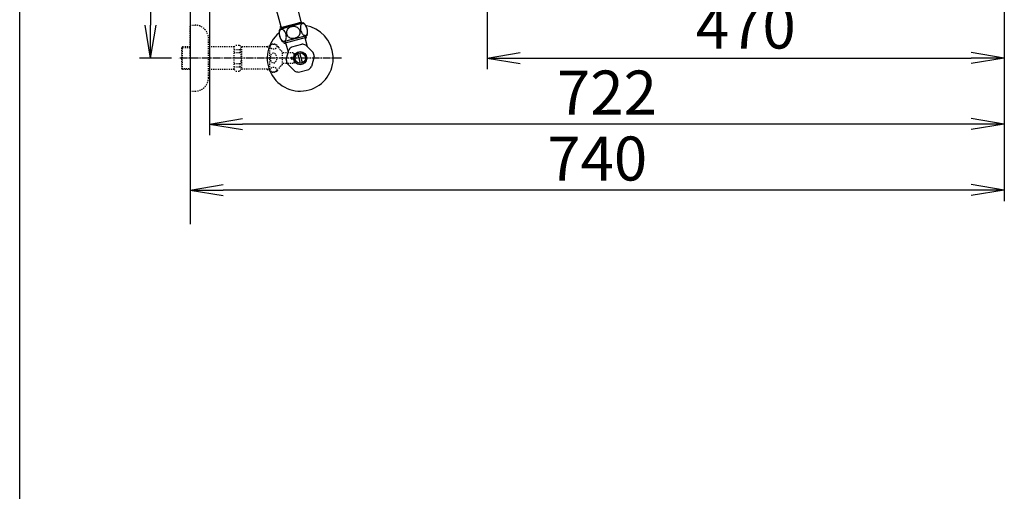
# Model space of a CAD drawing. Extents: x 0 to 2000, y 115 to 2915.
# Drawn here: x 180 to 1075, y 1738 to 2167 of the extents above; entities that cross this region are included whole.
import ezdxf

# ---------------------------------------------------------------- set-up
doc = ezdxf.new("R2010")
doc.units = 0
doc.linetypes.add('EXLTYPE2', pattern=[2, 1, -1])
doc.linetypes.add('EXLTYPE3', pattern=[10, 7, -1, 1, -1])
doc.layers.get('0').update_dxf_attribs({"linetype": 'CONTINUOUS'})
doc.layers.get('DEFPOINTS').update_dxf_attribs({"linetype": 'CONTINUOUS'})
for name, color, linetype in [('便器', 7, 'CONTINUOUS'), ('便座', 7, 'CONTINUOUS'), ('寸法', 7, 'CONTINUOUS'), ('枠_表', 7, 'CONTINUOUS'), ('止水栓', 7, 'CONTINUOUS')]:
    doc.layers.add(name, color=color, linetype=linetype)
doc.styles.add('EXCADDIM1', font='monotxt', dxfattribs={"width": 0.84, "bigfont": 'extfont'})
doc.styles.get("Standard").update_dxf_attribs({"font": 'monotxt', "bigfont": 'extfont'})
doc.dimstyles.new('ISO-25', dxfattribs={"dimtxt": 2.5, "dimasz": 2.5, "dimexe": 1.25, "dimexo": 0.625, "dimtad": 1, "dimtxsty": 'STANDARD', "dimcen": 2.5, "dimazin": 3, "dimtfac": 1, "dimtmove": 0, "dimatfit": 3})

# ---------------------------------------------------------------- blocks, each defined once
blk = doc.blocks.new('EX_NORM')
at = {"color": 0, "linetype": 'CONTINUOUS'}
for q in [(-1, 0.167), (-1, 0), (-1, -0.167)]:
    blk.add_line((0, 0), q, dxfattribs=at)
blk = doc.blocks.new('*D20')
at = {"layer": 'DEFPOINTS', "color": 0}
for p in [(335, 2432), (299, 2132), (323.14, 2132)]:
    blk.add_point(p, dxfattribs=at)
at = {"layer": '寸法', "color": 3, "linetype": 'CONTINUOUS'}
for p, q in [((330, 2432), (289, 2432)), ((299, 2402), (299, 2162)), ((318.14, 2132), (289, 2132))]:
    blk.add_line(p, q, dxfattribs=at)
at = {"layer": '寸法', "color": 3, "xscale": 30, "yscale": 30, "zscale": 30}
for p, rotation in [((299, 2432), 90), ((299, 2132), 270)]:
    blk.add_blockref('EX_NORM', p, dxfattribs=dict(at, rotation=rotation))
at = {"layer": '寸法', "color": 2, "insert": (276, 2282), "char_height": 40, "attachment_point": 5, "rotation": 90, "style": 'EXCADDIM1'}
blk.add_mtext('300', dxfattribs=at)
blk = doc.blocks.new('*D22')
at = {"layer": 'DEFPOINTS', "color": 0}
for p in [(1075, 2432), (605, 2338.6), (1075, 2132)]:
    blk.add_point(p, dxfattribs=at)
at = {"layer": '寸法', "color": 3, "linetype": 'CONTINUOUS'}
for p, q in [((605, 2331.6), (605, 2122)), ((635, 2132), (1045, 2132))]:
    blk.add_line(p, q, dxfattribs=at)
at = {"layer": '寸法', "color": 3, "xscale": 30, "yscale": 30, "zscale": 30, "rotation": 180}
blk.add_blockref('EX_NORM', (605, 2132), dxfattribs=at)
at = {"layer": '寸法', "color": 3, "xscale": 30, "yscale": 30, "zscale": 30}
blk.add_blockref('EX_NORM', (1075, 2132), dxfattribs=at)
at = {"layer": '寸法', "color": 2, "insert": (840, 2155.5), "char_height": 40, "attachment_point": 5, "style": 'EXCADDIM1'}
blk.add_mtext('470', dxfattribs=at)
blk = doc.blocks.new('*D23')
at = {"layer": 'DEFPOINTS', "color": 0}
for p in [(1075, 2432), (335, 2052), (335, 2012)]:
    blk.add_point(p, dxfattribs=at)
at = {"layer": '寸法', "color": 3, "linetype": 'CONTINUOUS'}
for p, q in [((1075, 2425), (1075, 2002)), ((1045, 2012), (365, 2012))]:
    blk.add_line(p, q, dxfattribs=at)
at = {"layer": '寸法', "color": 3, "xscale": 30, "yscale": 30, "zscale": 30, "rotation": 180}
blk.add_blockref('EX_NORM', (335, 2012), dxfattribs=at)
at = {"layer": '寸法', "color": 3, "xscale": 30, "yscale": 30, "zscale": 30}
blk.add_blockref('EX_NORM', (1075, 2012), dxfattribs=at)
at = {"layer": '寸法', "color": 2, "insert": (705, 2035.5), "char_height": 40, "attachment_point": 5, "style": 'EXCADDIM1'}
blk.add_mtext('740', dxfattribs=at)
blk = doc.blocks.new('*D28')
at = {"layer": 'DEFPOINTS', "color": 0}
for p in [(352.55, 2432), (1075, 2432), (352.55, 2072)]:
    blk.add_point(p, dxfattribs=at)
at = {"layer": '寸法', "color": 3, "linetype": 'CONTINUOUS'}
for p, q in [((352.55, 2425), (352.55, 2062)), ((1045, 2072), (382.55, 2072))]:
    blk.add_line(p, q, dxfattribs=at)
at = {"layer": '寸法', "color": 3, "xscale": 30, "yscale": 30, "zscale": 30, "rotation": 180}
blk.add_blockref('EX_NORM', (352.55, 2072), dxfattribs=at)
at = {"layer": '寸法', "color": 3, "xscale": 30, "yscale": 30, "zscale": 30}
blk.add_blockref('EX_NORM', (1075, 2072), dxfattribs=at)
at = {"layer": '寸法', "color": 2, "insert": (713.78, 2095.5), "char_height": 40, "attachment_point": 5, "style": 'EXCADDIM1'}
blk.add_mtext('722', dxfattribs=at)

msp = doc.modelspace()

# ---------------------------------------------------------------- linework, layer by layer
at = {"layer": '便器', "color": 7, "linetype": 'CONTINUOUS'}
msp.add_line((335, 2832), (335, 1981), dxfattribs=at)
at = {"layer": '便座', "color": 6, "linetype": 'CONTINUOUS'}
for p, q in [((417.558, 2160.363), (411.604, 2182.584)), ((435.989, 2164.991), (433.614, 2173.855)), ((433.976, 2162.996), (416.343, 2158.271)), ((416.652, 2160.12), (416.592, 2160.104)), ((417.68, 2159.909), (417.208, 2158.503)), ((417.68, 2159.909), (417.558, 2160.363)), ((418.224, 2159.811), (417.68, 2159.909)), ((434.684, 2164.221), (418.224, 2159.811)), ((418.975, 2158.976), (436.608, 2163.701)), ((435.611, 2164.469), (433.718, 2163.962)), ((438.083, 2164.096), (433.976, 2162.996)), ((435.611, 2164.469), (436.033, 2164.826)), ((436.05, 2162.778), (435.858, 2162.542)), ((436.033, 2164.826), (435.911, 2165.281)), ((436.033, 2164.826), (437.145, 2163.845)), ((436.27, 2162.986), (436.05, 2162.778)), ((437.083, 2151.401), (419.45, 2146.676)), ((420.485, 2145.688), (440.726, 2151.112)), ((421.488, 2147.975), (421.68, 2148.208)), ((441.19, 2152.501), (437.083, 2151.401)), ((438.776, 2152.607), (438.492, 2152.713)), ((439.07, 2152.537), (438.776, 2152.607)), ((439.905, 2149.689), (439.288, 2151.992)), ((439.682, 2149.302), (440.726, 2151.112)), ((440.726, 2151.112), (440.41, 2152.293)), ((420.485, 2145.688), (420.169, 2146.869)), ((422.295, 2144.643), (420.485, 2145.688)), ((421.267, 2147.767), (421.488, 2147.975)), ((421.909, 2144.866), (421.291, 2147.17))]:
    msp.add_line(p, q, dxfattribs=at)
at = {"layer": '便座', "color": 6, "linetype": 'CONTINUOUS', "flags": 128}
for points in [[(417.567, 2158.167), (417.186, 2157.975), (416.849, 2157.691), (416.563, 2157.33), (416.328, 2156.906), (416.145, 2156.433), (415.961, 2155.654), (415.88, 2154.818), (415.893, 2153.945), (416.046, 2152.76), (416.342, 2151.587), (416.77, 2150.465), (417.173, 2149.682), (417.641, 2148.969), (418.17, 2148.35), (418.554, 2148.002), (418.96, 2147.717), (419.383, 2147.506), (419.815, 2147.381), (420.247, 2147.353), (420.458, 2147.378)], [(420.458, 2147.378), (420.937, 2147.543), (421.36, 2147.848), (421.712, 2148.268), (421.99, 2148.779), (422.195, 2149.359), (422.36, 2150.209), (422.413, 2151.116), (422.361, 2152.055), (422.16, 2153.24), (421.82, 2154.4), (421.351, 2155.496), (420.889, 2156.298), (420.354, 2157.008), (419.91, 2157.462), (419.432, 2157.833), (418.928, 2158.1), (418.409, 2158.245), (417.895, 2158.248), (417.567, 2158.167)], [(417.567, 2158.167), (417.814, 2158.222), (418.066, 2158.246), (418.319, 2158.237), (418.569, 2158.197), (418.813, 2158.129)], [(429.702, 2149.846), (428.967, 2149.745), (428.242, 2149.727), (427.543, 2149.788), (426.879, 2149.919), (425.964, 2150.233), (425.155, 2150.664), (424.456, 2151.193), (423.869, 2151.802), (423.396, 2152.478), (423.039, 2153.206), (422.8, 2153.975), (422.683, 2154.774), (422.69, 2155.591), (422.827, 2156.414), (423.097, 2157.23), (423.509, 2158.025), (424.067, 2158.781), (424.525, 2159.253), (425.05, 2159.689), (425.641, 2160.079), (426.291, 2160.411), (426.988, 2160.674), (427.714, 2160.858)], [(427.714, 2160.858), (428.449, 2160.959), (429.174, 2160.976), (429.873, 2160.916), (430.537, 2160.784), (431.452, 2160.471), (432.261, 2160.039), (432.96, 2159.51), (433.546, 2158.901), (434.019, 2158.226), (434.376, 2157.498), (434.615, 2156.728), (434.733, 2155.929), (434.725, 2155.113), (434.589, 2154.29), (434.318, 2153.474), (433.907, 2152.679), (433.348, 2151.922), (432.891, 2151.45), (432.366, 2151.015), (431.775, 2150.624), (431.125, 2150.292), (430.428, 2150.03), (429.702, 2149.846)], [(436.722, 2163.289), (436.391, 2163.103), (436.095, 2162.847), (435.838, 2162.531), (435.53, 2161.964), (435.311, 2161.315), (435.177, 2160.607), (435.12, 2159.601), (435.19, 2158.558), (435.378, 2157.507), (435.676, 2156.477), (436.075, 2155.494), (436.571, 2154.588), (437.001, 2153.977), (437.479, 2153.444), (437.999, 2153.008), (438.554, 2152.693), (438.936, 2152.564), (439.321, 2152.509), (439.697, 2152.534), (440.056, 2152.641)], [(440.056, 2152.641), (440.388, 2152.826), (440.684, 2153.082), (440.94, 2153.398), (441.249, 2153.965), (441.467, 2154.614), (441.601, 2155.323), (441.658, 2156.329), (441.588, 2157.371), (441.4, 2158.422), (441.103, 2159.453), (440.703, 2160.435), (440.207, 2161.342), (439.777, 2161.952), (439.299, 2162.485), (438.779, 2162.921), (438.224, 2163.236), (437.842, 2163.365), (437.458, 2163.42), (437.081, 2163.395), (436.722, 2163.289)]]:
    msp.add_lwpolyline(points, dxfattribs=at)
at = {"layer": '便座', "color": 6, "linetype": 'CONTINUOUS'}
for centre, radius, start, end in [((426.989, 2154.91), 11.164, 162.479589, 227.520411), ((437.574, 2161.426), 2.033, 121.330411, 129.879192), ((437.533, 2161.481), 1.966, 112.301591, 121.147813), ((437.595, 2161.332), 2.127, 104.158872, 112.326904), ((430.543, 2155.862), 11.164, 342.479594, 47.520406), ((439.408, 2154.458), 1.951, 260.019325, 268.907361), ((439.397, 2154.153), 1.646, 269.107705, 279.648599), ((439.36, 2154.37), 1.866, 279.63207, 288.927821), ((420.099, 2149.209), 1.866, 281.072181, 290.367925), ((420.176, 2149.003), 1.646, 290.351396, 300.89229), ((420.014, 2149.261), 1.951, 301.09264, 309.980677)]:
    msp.add_arc(centre, radius, start, end, dxfattribs=at)
at = {"layer": '枠_表', "color": 7, "linetype": 'CONTINUOUS'}
msp.add_line((180, 115), (180, 2915), dxfattribs=at)
at = {"layer": '止水栓', "color": 3, "linetype": 'EXLTYPE2'}
for p, q in [((335, 2162.001), (339.5, 2162.001)), ((335, 2132.001), (335, 2162.001)), ((351.5, 2114.001), (351.5, 2150.001)), ((328, 2142.251), (327, 2141.251)), ((327, 2141.251), (327, 2122.751)), ((335, 2141.316), (327.065, 2141.316)), ((335, 2142.251), (328, 2142.251)), ((328, 2121.751), (328, 2142.251)), ((375, 2142.251), (351.5, 2142.251)), ((375, 2142.251), (376.5, 2143.751)), ((375, 2121.751), (375, 2142.251)), ((375, 2139.893), (380.5, 2139.893)), ((376.5, 2143.751), (379.95, 2143.751)), ((379.95, 2143.751), (381.5, 2142.201)), ((380.5, 2139.893), (380.5, 2137.001)), ((381.5, 2142.201), (381.5, 2121.801)), ((405, 2142.201), (381.5, 2142.201)), ((405, 2142.201), (405.8, 2143.001)), ((405, 2142.201), (407.444, 2142.201)), ((407.444, 2143.001), (405.8, 2143.001)), ((407.444, 2120.001), (407.444, 2144.001)), ((335, 2132.001), (335, 2102.001)), ((375, 2137.001), (380.495, 2137.001)), ((418.944, 2126.001), (418.944, 2138.001)), ((428.5, 2136.751), (418.944, 2136.751)), ((427, 2132.001), (427, 2133.001)), ((427, 2133.001), (429.5, 2133.001)), ((427, 2132.001), (427, 2131.001)), ((427, 2131.001), (429.5, 2131.001)), ((429.5, 2135.751), (428.5, 2136.751)), ((429.5, 2133.001), (429.5, 2135.751)), ((429.5, 2131.001), (429.5, 2128.251)), ((327, 2122.751), (328, 2121.751)), ((327.065, 2122.685), (335, 2122.685)), ((335, 2121.751), (328, 2121.751)), ((375, 2121.751), (351.5, 2121.751)), ((375, 2127.001), (380.5, 2127.001)), ((375, 2124.109), (380.5, 2124.109)), ((375, 2121.751), (376.5, 2120.251)), ((379.95, 2120.251), (381.5, 2121.801)), ((380.5, 2124.109), (380.5, 2127.001)), ((405, 2121.801), (381.479, 2121.801)), ((405, 2121.801), (407.444, 2121.801)), ((405, 2121.801), (405.8, 2121.001)), ((428.5, 2127.251), (418.944, 2127.251)), ((429.5, 2128.251), (428.5, 2127.251)), ((376.5, 2120.251), (379.95, 2120.251)), ((407.444, 2121.001), (405.8, 2121.001)), ((335, 2102.001), (339.5, 2102.001))]:
    msp.add_line(p, q, dxfattribs=at)
at = {"layer": '止水栓', "color": 6, "linetype": 'CONTINUOUS'}
for p, q in [((420.489, 2145.662), (440.73, 2151.085)), ((439.908, 2149.662), (439.291, 2151.965)), ((439.685, 2149.276), (440.73, 2151.085)), ((441.584, 2142.187), (439.685, 2149.276)), ((440.73, 2151.085), (440.413, 2152.266)), ((420.489, 2145.662), (420.172, 2146.843)), ((422.298, 2144.617), (420.489, 2145.662)), ((421.912, 2144.84), (421.295, 2147.143)), ((424.198, 2137.529), (422.298, 2144.617)), ((422.298, 2130.44), (424.768, 2139.656)), ((427.322, 2142.21), (436.538, 2144.68)), ((446.773, 2136.998), (440.027, 2143.744)), ((435.239, 2127.23), (432.836, 2136.201)), ((437.171, 2127.748), (434.768, 2136.719)), ((447.708, 2133.509), (445.239, 2124.294)), ((423.234, 2126.951), (429.98, 2120.205)), ((433.469, 2119.27), (442.685, 2121.739))]:
    msp.add_line(p, q, dxfattribs=at)
at = {"layer": '止水栓', "color": 6, "linetype": 'EXLTYPE3'}
msp.add_line((472.5, 2132.001), (324.3, 2132.001), dxfattribs=at)
at = {"layer": '止水栓', "color": 6, "linetype": 'CONTINUOUS'}
for radius in [6, 4.75]:
    msp.add_circle((435.003, 2131.975), radius, dxfattribs=at)
at = {"layer": '止水栓', "color": 3, "linetype": 'EXLTYPE2'}
for centre, radius, start, end in [((339.5, 2150.001), 12, 0, 90), ((410.444, 2138.776), 6.025, 54.268102, 119.862834), ((411.626, 2140.42), 4, 22.802196, 54.268102), ((422.688, 2145.07), 8, 202.802196, 242.089243), ((411.626, 2123.582), 4, 305.731898, 337.197804), ((422.688, 2118.931), 8, 117.910757, 157.197804), ((339.5, 2114.001), 12, 270, 0), ((410.444, 2125.226), 6.025, 240.137166, 305.731898)]:
    msp.add_arc(centre, radius, start, end, dxfattribs=at)
at = {"layer": '止水栓', "color": 6, "linetype": 'CONTINUOUS'}
for radius, start, end in [(30, 129.794828, 81.421822), (12.797, 126.88515, 143.11485), (12.797, 66.88515, 83.11485), (12.797, 186.88515, 203.11485), (12.797, 6.88515, 23.11485), (12.797, 306.88515, 323.11485), (12.797, 246.88515, 263.11485)]:
    msp.add_arc((435.003, 2131.975), radius, start, end, dxfattribs=at)
at = {"layer": '止水栓', "color": 3, "linetype": 'EXLTYPE2'}
for centre, major_axis, ratio, start_param, end_param in [((380.5, 2144.893), (0, 5), 0.2, 3.1415927, 4.1398515), ((380.5, 2132.001), (0, 5), 0.2, 3.1415927, 6.2831853), ((410.744, 2132.001), (0, 4.454), 0.6735199, 4.712389, 7.8539816), ((410.744, 2132.001), (0, -4.454), 0.6735199, 4.712389, 7.8539816), ((380.5, 2119.109), (0, -5), 0.2, 2.1064965, 3.1415927)]:
    msp.add_ellipse(centre, major_axis=major_axis, ratio=ratio, start_param=start_param, end_param=end_param, dxfattribs=at)
for centre, major_axis in [((410.744, 2142.48), (-3, 0)), ((410.744, 2121.522), (3, 0))]:
    msp.add_ellipse(centre, major_axis=major_axis, ratio=0.7712212, dxfattribs=at)

# ---------------------------------------------------------------- dimensions: what is measured, and where the dimension line sits
at = {"layer": '寸法', "color": 3, "linetype": 'CONTINUOUS'}
dim = msp.add_linear_dim(base=(299, 2132.001), p1=(335, 2432), p2=(323.136, 2132.001), angle=90, dimstyle='ISO-25', override={"dimtxt": 40, "dimasz": 30, "dimexe": 10, "dimexo": 5, "dimgap": 0, "dimtad": 1, "dimjust": 0, "dimtih": 0, "dimtoh": 0, "dimdec": 2, "dimzin": 8, "dimlunit": 2, "dimtxsty": 'EXCADDIM1', "dimblk1": 'EX_NORM', "dimblk2": 'EX_NORM', "dimsah": 1, "dimse1": 0, "dimse2": 0, "dimclrd": 3, "dimclre": 3, "dimclrt": 2, "dimtmove": 2}, dxfattribs=at)
dim.commit()
dim.dimension.update_dxf_attribs({"geometry": '*D20', "text_midpoint": (276, 2282), "dimtype": 160})
for base, p1, p2, override, picture, middle in [((335, 2012.001), (1075, 2432), (335, 2052), {"dimtxt": 40, "dimasz": 30, "dimexe": 10, "dimexo": 7, "dimgap": 0, "dimtad": 1, "dimjust": 0, "dimtih": 0, "dimtoh": 0, "dimdec": 0, "dimzin": 0, "dimlunit": 2, "dimtxsty": 'EXCADDIM1', "dimblk1": 'EX_NORM', "dimblk2": 'EX_NORM', "dimsah": 1, "dimse1": 0, "dimse2": 1, "dimclrd": 3, "dimclre": 3, "dimclrt": 2, "dimtmove": 2}, '*D23', (705, 2035.501)), ((352.55, 2072.001), (1075, 2432), (352.55, 2432), {"dimtxt": 40, "dimasz": 30, "dimexe": 10, "dimexo": 7, "dimgap": 0, "dimtad": 1, "dimjust": 0, "dimtih": 0, "dimtoh": 0, "dimdec": 0, "dimzin": 0, "dimlunit": 2, "dimtxsty": 'EXCADDIM1', "dimblk1": 'EX_NORM', "dimblk2": 'EX_NORM', "dimsah": 1, "dimse1": 1, "dimse2": 0, "dimclrd": 3, "dimclre": 3, "dimclrt": 2, "dimtmove": 2}, '*D28', (713.775, 2095.501)), ((1075, 2132.001), (605, 2338.6), (1075, 2432), {"dimtxt": 40, "dimasz": 30, "dimexe": 10, "dimexo": 7, "dimgap": 0, "dimtad": 1, "dimjust": 0, "dimtih": 0, "dimtoh": 0, "dimdec": 0, "dimzin": 0, "dimlunit": 2, "dimtxsty": 'EXCADDIM1', "dimblk1": 'EX_NORM', "dimblk2": 'EX_NORM', "dimsah": 1, "dimse1": 0, "dimse2": 1, "dimclrd": 3, "dimclre": 3, "dimclrt": 2, "dimtmove": 2}, '*D22', (840, 2155.501))]:
    dim = msp.add_linear_dim(base=base, p1=p1, p2=p2, dimstyle='ISO-25', override=override, dxfattribs=at)
    dim.commit()
    dim.dimension.update_dxf_attribs({"geometry": picture, "text_midpoint": middle, "dimtype": 160})

doc.saveas('drawing.dxf')
